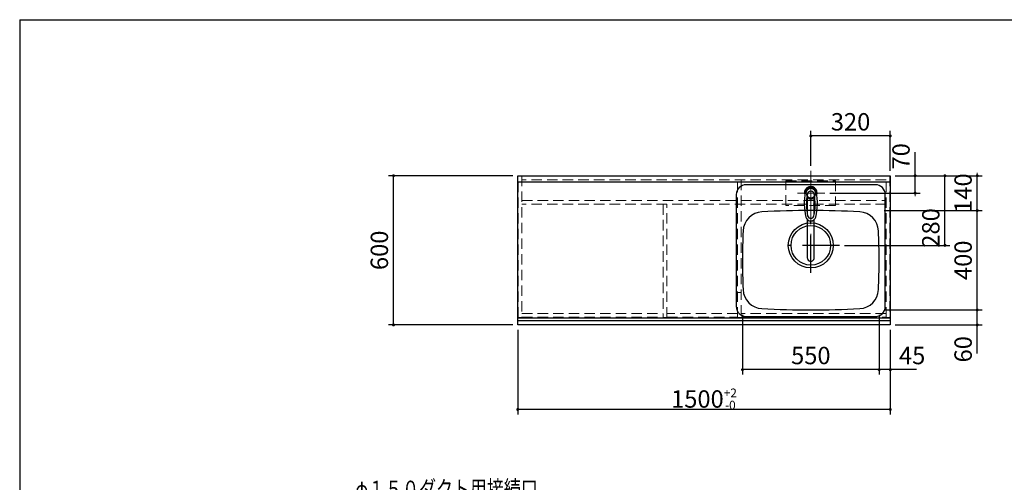
# Model space of a CAD drawing. Units: millimetres. Extents: x 210 to 8110, y 68 to 5608.
# Drawn here: x 210 to 4174, y 3747 to 5608 of the extents above; entities that cross this region are included whole.
import ezdxf

# ---------------------------------------------------------------- set-up
doc = ezdxf.new("R2010")
doc.units = ezdxf.units.MM
doc.header["$LTSCALE"] = 5
doc.linetypes.add('DASHDOT', pattern=[50.5, 30, -9, 2.5, -9])
doc.linetypes.add('HIDDEN', pattern=[12.6, 8.4, -4.2])
for name, color, linetype, lineweight in [('キャビ', 134, 'Continuous', 9), ('トップ', 14, 'Continuous', 9), ('フード', 251, 'Continuous', 9), ('レイヤ_1', 7, 'Continuous', 9), ('水栓', 94, 'Continuous', 9)]:
    doc.layers.add(name, color=color, linetype=linetype, lineweight=lineweight)
doc.styles.get("Standard").update_dxf_attribs({"font": 'txt', "bigfont": 'bigfont'})
doc.styles.add('ＭＳ ゴシック', font='txt')
doc.dimstyles.get("Standard").update_dxf_attribs({"dimtxt": 0.18, "dimasz": 0.18, "dimexe": 0.18, "dimexo": 0.0625, "dimgap": 0.09, "dimtad": 0, "dimtih": 1, "dimtoh": 1, "dimdec": 4, "dimzin": 0, "dimdsep": 46, "dimtxsty": 'Standard', "dimcen": 0.09, "dimadec": 0, "dimazin": 0, "dimtfac": 1, "dimtdec": 4, "dimtofl": 0, "dimtmove": 0, "dimatfit": 3, "dimfxl": 1, "dimtolj": 1, "dimtzin": 0, "dimarcsym": 0})

# ---------------------------------------------------------------- blocks, each defined once
blk = doc.blocks.new('*G23')
at = {"layer": '水栓', "color": 94, "linetype": 'DASHDOT', "lineweight": 9}
for p, q in [((3394.9, 4941), (3394.9, 4633.5)), ((3364.9, 4910), (3424.9, 4910))]:
    blk.add_line(p, q, dxfattribs=at)
at = {"layer": '水栓', "color": 94, "linetype": 'Continuous', "lineweight": 30}
for p, q in [((3380.9, 4888.6), (3380.9, 4824.8)), ((3408.9, 4824.8), (3408.9, 4888.6)), ((3380.9, 4803.6), (3380.9, 4650.4)), ((3408.9, 4650.4), (3408.9, 4803.6))]:
    blk.add_line(p, q, dxfattribs=at)
for centre, radius, start, end in [((3394.9, 4910), 26, 341.4858, 198.5142), ((3394.9, 4909.8), 23.1, 10.4823, 169.5177), ((3394.9, 4903.6), 14, 10.8431, 169.1569), ((3608.2, 4870.3), 240, 169.5177, 193.6214), ((3597.2, 4864.9), 220, 169.1568, 192.2161), ((3383.1, 4884.1), 5, 65.3064, 174.8789), ((3394.9, 4909.8), 23.3, 245.3064, 294.6936), ((3406.7, 4884.1), 5, 5.1211, 114.6936), ((3192.6, 4864.9), 220, 347.7839, 10.8432), ((3181.6, 4870.3), 240, 346.3786, 10.4823), ((3394.9, 4818.6), 20.5, 193.6214, 346.3786), ((3607, 4874.9), 240, 194.8513721497028, 194.8513739582301), ((3394.9, 4821.1), 13, 192.2161, 347.7839), ((3394.9, 4650.1), 14, 178.7487, 1.2513)]:
    blk.add_arc(centre, radius, start, end, dxfattribs=at)
blk.add_ellipse((3394.9, 4650.4), major_axis=(-14, 0), ratio=0.994522, start_param=0, end_param=3.141593, dxfattribs=at)
blk = doc.blocks.new('_DOT')
at = {"color": 0}
blk.add_line((-0.5, 0), (-1, 0), dxfattribs=at)
at = {"color": 0, "const_width": 0.5}
blk.add_lwpolyline([(-0.25, 0, 1), (0.25, 0, 1)], format="xyb", close=True, dxfattribs=at)
blk = doc.blocks.new('Dim1')
at = {"layer": 'トップ', "color": 14, "linetype": 'Continuous', "lineweight": 30}
for p, q in [((2214.9, 4360), (2214.9, 4020)), ((3714.9, 4360), (3714.9, 4020)), ((3714.9, 4040), (2214.9, 4040))]:
    blk.add_line(p, q, dxfattribs=at)
at = {"layer": 'トップ', "color": 14, "linetype": 'Continuous', "lineweight": 30, "xscale": 12, "yscale": 12, "zscale": 12}
for p, rotation in [((2214.9, 4040), 179.9999999999998), ((3714.9, 4040), 359.9999999999997)]:
    blk.add_blockref('_DOT', p, dxfattribs=dict(at, rotation=rotation))
at = {"layer": 'トップ', "color": 14, "linetype": 'Continuous', "lineweight": 9, "insert": (2964.9, 4040), "char_height": 70, "width": 1183.333, "attachment_point": 8, "style": 'ＭＳ ゴシック'}
blk.add_mtext('\\A1;1500{\\H0.5x;\\S+2^ -0;}', dxfattribs=at)
blk = doc.blocks.new('Dim2')
at = {"layer": 'トップ', "color": 14, "linetype": 'Continuous', "lineweight": 30}
for p, q in [((3669.9, 4420), (3669.9, 4180)), ((3714.9, 4360), (3714.9, 4180)), ((3819.9, 4200), (3669.9, 4200))]:
    blk.add_line(p, q, dxfattribs=at)
at = {"layer": 'トップ', "color": 14, "linetype": 'Continuous', "lineweight": 30, "xscale": 12, "yscale": 12, "zscale": 12}
for p, rotation in [((3669.9, 4200), 359.9999999999996), ((3714.9, 4200), 179.9999999999998)]:
    blk.add_blockref('_DOT', p, dxfattribs=dict(at, rotation=rotation))
at = {"layer": 'トップ', "color": 14, "linetype": 'Continuous', "lineweight": 9, "insert": (3749.9, 4200), "char_height": 70, "width": 566.667, "attachment_point": 7, "style": 'ＭＳ ゴシック'}
blk.add_mtext('45', dxfattribs=at)
blk = doc.blocks.new('Dim3')
at = {"layer": 'トップ', "color": 14, "linetype": 'Continuous', "lineweight": 30}
for p, q in [((3119.9, 4420), (3119.9, 4180)), ((3669.9, 4420), (3669.9, 4180)), ((3669.9, 4200), (3119.9, 4200))]:
    blk.add_line(p, q, dxfattribs=at)
at = {"layer": 'トップ', "color": 14, "linetype": 'Continuous', "lineweight": 30, "xscale": 12, "yscale": 12, "zscale": 12}
for p, rotation in [((3119.9, 4200), 179.9999999999998), ((3669.9, 4200), 359.9999999999997)]:
    blk.add_blockref('_DOT', p, dxfattribs=dict(at, rotation=rotation))
at = {"layer": 'トップ', "color": 14, "linetype": 'Continuous', "lineweight": 9, "insert": (3394.9, 4200), "char_height": 70, "width": 900, "attachment_point": 8, "style": 'ＭＳ ゴシック'}
blk.add_mtext('550', dxfattribs=at)
blk = doc.blocks.new('Dim4')
at = {"layer": 'トップ', "color": 14, "linetype": 'Continuous', "lineweight": 30}
for p, q in [((2194.9, 4980), (1694.9, 4980)), ((1714.9, 4380), (1714.9, 4980)), ((2194.9, 4380), (1694.9, 4380))]:
    blk.add_line(p, q, dxfattribs=at)
at = {"layer": 'トップ', "color": 14, "linetype": 'Continuous', "lineweight": 30, "xscale": 12, "yscale": 12, "zscale": 12}
for p, rotation in [((1714.9, 4980), 89.99999999999959), ((1714.9, 4380), 269.9999999999998)]:
    blk.add_blockref('_DOT', p, dxfattribs=dict(at, rotation=rotation))
at = {"layer": 'トップ', "color": 14, "linetype": 'Continuous', "lineweight": 9, "insert": (1714.9, 4680), "char_height": 70, "width": 883.333, "attachment_point": 8, "rotation": 90, "style": 'ＭＳ ゴシック'}
blk.add_mtext('600', dxfattribs=at)
blk = doc.blocks.new('Dim5')
at = {"layer": '水栓', "color": 94, "linetype": 'Continuous', "lineweight": 30}
for p, q in [((3394.9, 5020), (3394.9, 5160)), ((3714.9, 5000), (3714.9, 5160)), ((3714.9, 5140), (3394.9, 5140))]:
    blk.add_line(p, q, dxfattribs=at)
at = {"layer": '水栓', "color": 94, "linetype": 'Continuous', "lineweight": 30, "xscale": 12, "yscale": 12, "zscale": 12}
for p, rotation in [((3394.9, 5140), 179.9999999999998), ((3714.9, 5140), 359.9999999999997)]:
    blk.add_blockref('_DOT', p, dxfattribs=dict(at, rotation=rotation))
at = {"layer": '水栓', "color": 94, "linetype": 'Continuous', "lineweight": 9, "insert": (3554.9, 5140), "char_height": 70, "width": 900, "attachment_point": 8, "style": 'ＭＳ ゴシック'}
blk.add_mtext('320', dxfattribs=at)
blk = doc.blocks.new('Dim6')
at = {"layer": '水栓', "color": 94, "linetype": 'Continuous', "lineweight": 30}
for p, q in [((3814.9, 4910), (3814.9, 5075)), ((3734.9, 4980), (3834.9, 4980)), ((3470.9, 4910), (3834.9, 4910))]:
    blk.add_line(p, q, dxfattribs=at)
at = {"layer": '水栓', "color": 94, "linetype": 'Continuous', "lineweight": 30, "xscale": 12, "yscale": 12, "zscale": 12}
for p, rotation in [((3814.9, 4980), 269.9999999999998), ((3814.9, 4910), 89.99999999999949)]:
    blk.add_blockref('_DOT', p, dxfattribs=dict(at, rotation=rotation))
at = {"layer": '水栓', "color": 94, "linetype": 'Continuous', "lineweight": 9, "insert": (3814.9, 5005), "char_height": 70, "width": 566.667, "attachment_point": 7, "rotation": 90, "style": 'ＭＳ ゴシック'}
blk.add_mtext('70', dxfattribs=at)
blk = doc.blocks.new('Dim7')
at = {"layer": 'トップ', "color": 14, "linetype": 'Continuous', "lineweight": 30}
for p, q in [((3689.9, 4440), (4084.9, 4440)), ((4064.9, 4265), (4064.9, 4440)), ((3734.9, 4380), (4084.9, 4380))]:
    blk.add_line(p, q, dxfattribs=at)
at = {"layer": 'トップ', "color": 14, "linetype": 'Continuous', "lineweight": 30, "xscale": 12, "yscale": 12, "zscale": 12}
for p, rotation in [((4064.9, 4440), 269.9999999999998), ((4064.9, 4380), 89.99999999999949)]:
    blk.add_blockref('_DOT', p, dxfattribs=dict(at, rotation=rotation))
at = {"layer": 'トップ', "color": 14, "linetype": 'Continuous', "lineweight": 9, "insert": (4064.9, 4335), "char_height": 70, "width": 550, "attachment_point": 9, "rotation": 90, "style": 'ＭＳ ゴシック'}
blk.add_mtext('60', dxfattribs=at)
blk = doc.blocks.new('Dim8')
at = {"layer": 'トップ', "color": 14, "linetype": 'Continuous', "lineweight": 30}
for p, q in [((3689.9, 4840), (4084.9, 4840)), ((4064.9, 4440), (4064.9, 4840)), ((3689.9, 4440), (4084.9, 4440))]:
    blk.add_line(p, q, dxfattribs=at)
at = {"layer": 'トップ', "color": 14, "linetype": 'Continuous', "lineweight": 30, "xscale": 12, "yscale": 12, "zscale": 12}
for p, rotation in [((4064.9, 4840), 89.99999999999959), ((4064.9, 4440), 269.9999999999998)]:
    blk.add_blockref('_DOT', p, dxfattribs=dict(at, rotation=rotation))
at = {"layer": 'トップ', "color": 14, "linetype": 'Continuous', "lineweight": 9, "insert": (4064.9, 4640), "char_height": 70, "width": 900, "attachment_point": 8, "rotation": 90, "style": 'ＭＳ ゴシック'}
blk.add_mtext('400', dxfattribs=at)
blk = doc.blocks.new('Dim9')
at = {"layer": 'トップ', "color": 14, "linetype": 'Continuous', "lineweight": 30}
for p, q in [((3734.9, 4980), (4084.9, 4980)), ((4064.9, 4840), (4064.9, 4980)), ((3689.9, 4840), (4084.9, 4840))]:
    blk.add_line(p, q, dxfattribs=at)
at = {"layer": 'トップ', "color": 14, "linetype": 'Continuous', "lineweight": 30, "xscale": 12, "yscale": 12, "zscale": 12}
for p, rotation in [((4064.9, 4980), 269.9999999999998), ((4064.9, 4840), 89.99999999999949)]:
    blk.add_blockref('_DOT', p, dxfattribs=dict(at, rotation=rotation))
at = {"layer": 'トップ', "color": 14, "linetype": 'Continuous', "lineweight": 9, "insert": (4064.9, 4910), "char_height": 70, "width": 850, "attachment_point": 8, "rotation": 90, "style": 'ＭＳ ゴシック'}
blk.add_mtext('140', dxfattribs=at)
blk = doc.blocks.new('Dim10')
at = {"layer": 'トップ', "color": 14, "linetype": 'Continuous', "lineweight": 30}
for p, q in [((3734.9, 4980), (3954.9, 4980)), ((3934.9, 4700), (3934.9, 4980)), ((3530.9, 4700), (3954.9, 4700))]:
    blk.add_line(p, q, dxfattribs=at)
at = {"layer": 'トップ', "color": 14, "linetype": 'Continuous', "lineweight": 30, "xscale": 12, "yscale": 12, "zscale": 12}
for p, rotation in [((3934.9, 4980), 89.99999999999959), ((3934.9, 4700), 269.9999999999998)]:
    blk.add_blockref('_DOT', p, dxfattribs=dict(at, rotation=rotation))
at = {"layer": 'トップ', "color": 14, "linetype": 'Continuous', "lineweight": 9, "insert": (3934.9, 4770), "char_height": 70, "width": 900, "attachment_point": 8, "rotation": 90, "style": 'ＭＳ ゴシック'}
blk.add_mtext('280', dxfattribs=at)

msp = doc.modelspace()

# ---------------------------------------------------------------- linework, layer by layer
at = {"layer": 'キャビ', "color": 134, "linetype": 'HIDDEN', "lineweight": 9}
for p, q in [((2216.888, 4410), (2216.888, 4980)), ((2216.888, 4980), (2231.888, 4980)), ((2231.888, 4980), (2231.888, 4410)), ((2231.888, 4979), (3697.888, 4979)), ((3697.888, 4964), (2231.888, 4964)), ((3099.888, 4410), (3099.888, 4964)), ((3114.888, 4964), (3114.888, 4410)), ((3697.888, 4410), (3697.888, 4980)), ((3697.888, 4980), (3712.888, 4980)), ((3712.888, 4980), (3712.888, 4410)), ((2231.888, 4880), (3697.888, 4880)), ((3697.888, 4865), (2231.888, 4865)), ((2800.888, 4865), (2800.888, 4410)), ((2815.888, 4410), (2815.888, 4865)), ((3114.888, 4510), (3099.888, 4510)), ((2231.888, 4410), (2216.888, 4410)), ((2231.888, 4425.5), (2800.888, 4425.5)), ((2231.888, 4410.5), (2800.888, 4410.5)), ((2800.888, 4410), (2815.888, 4410)), ((3099.888, 4425.5), (2815.888, 4425.5)), ((2815.888, 4410.5), (3099.888, 4410.5)), ((3114.888, 4410), (3099.888, 4410)), ((3697.888, 4425.5), (3114.888, 4425.5)), ((3114.888, 4410.5), (3697.888, 4410.5)), ((3712.888, 4410), (3697.888, 4410))]:
    msp.add_line(p, q, dxfattribs=at)
at = {"layer": 'トップ', "color": 14, "linetype": 'DASHDOT', "lineweight": 9}
for p, q in [((3394.888, 4870), (3394.888, 5000)), ((3450.888, 4910), (3340.888, 4910))]:
    msp.add_line(p, q, dxfattribs=at)
at = {"layer": 'トップ', "color": 14, "linetype": 'Continuous', "lineweight": 30}
for p, q in [((2214.888, 4380), (2214.888, 4980)), ((2214.888, 4980), (3714.888, 4980)), ((2214.888, 4955), (3714.888, 4955)), ((3714.888, 4980), (3714.888, 4380)), ((3654.888, 4944), (3134.888, 4944)), ((3094.888, 4904), (3094.888, 4454)), ((3694.888, 4454), (3694.888, 4904)), ((3714.888, 4407), (2214.888, 4407)), ((3134.888, 4414), (3654.888, 4414)), ((3714.888, 4396.464), (2214.888, 4396.464)), ((3714.888, 4380), (2214.888, 4380))]:
    msp.add_line(p, q, dxfattribs=at)
at = {"layer": 'トップ', "color": 14, "linetype": 'HIDDEN', "lineweight": 9}
for p, q in [((3294.888, 4860), (3294.888, 4960)), ((3294.888, 4960), (3494.888, 4960)), ((3494.888, 4960), (3494.888, 4860)), ((3494.888, 4860), (3294.888, 4860))]:
    msp.add_line(p, q, dxfattribs=at)
at = {"layer": 'トップ', "color": 14, "linetype": 'DASHDOT', "lineweight": 30}
for p, q in [((3394.888, 4590), (3394.888, 4820)), ((3510.888, 4700), (3270.888, 4700))]:
    msp.add_line(p, q, dxfattribs=at)
at = {"layer": 'トップ', "color": 14, "linetype": 'HIDDEN', "lineweight": 30}
msp.add_line((3089.888, 4407), (2234.888, 4407), dxfattribs=at)
at = {"layer": 'トップ', "color": 14, "linetype": 'HIDDEN', "lineweight": 9}
msp.add_circle((3394.888, 4910), 20, dxfattribs=at)
at = {"layer": 'トップ', "color": 14, "linetype": 'Continuous', "lineweight": 9}
msp.add_circle((3394.888, 4910), 18.5, dxfattribs=at)
at = {"layer": 'トップ', "color": 14, "linetype": 'Continuous', "lineweight": 30}
for radius in [90.5, 79.5]:
    msp.add_circle((3394.888, 4700), radius, dxfattribs=at)
for centre, radius, start, end in [((3134.888, 4904), 40, 90, 180), ((3654.888, 4904), 40, 0, 90), ((3394.888, 1240), 3600, 86.86378, 93.13622), ((3202.309, 4754.728), 80, 93.13622, 177.58258), ((3587.468, 4754.728), 80, 2.41742, 86.86378), ((5919.888, 4640), 2800, 177.58258, 182.41742), ((869.888, 4640), 2800, 357.58258, 2.41742), ((3202.309, 4525.272), 80, 182.41742, 266.86378), ((3587.468, 4525.272), 80, 273.13622, 357.58258), ((3134.888, 4454), 40, 180, 270), ((3394.888, 8040), 3600, 266.86378, 273.13622), ((3654.888, 4454), 40, 270, 0)]:
    msp.add_arc(centre, radius, start, end, dxfattribs=at)
at = {"layer": 'レイヤ_1', "color": 7, "linetype": 'Continuous', "lineweight": 30}
for q in [(210, 67.5), (8110, 5607.5)]:
    msp.add_line((210, 5607.5), q, dxfattribs=at)

# ---------------------------------------------------------------- block references
msp.add_blockref('*G23', (0, 0))

# ---------------------------------------------------------------- texts
at = {"layer": 'フード', "color": 251, "linetype": 'Continuous', "lineweight": 9, "insert": (2295.371, 3683.573), "char_height": 70, "width": 980.65239, "attachment_point": 9}
msp.add_mtext('{\\fＭＳ ゴシック;\\W0.714286;φ１５０ダクト用接続口}', dxfattribs=at)

# ---------------------------------------------------------------- dimensions: what is measured, and where the dimension line sits
at = {"layer": 'トップ', "color": 14, "linetype": 'Continuous', "lineweight": 30}
for base, p1, p2, picture, middle in [((4064.888, 4980), (3669.888, 4840), (3714.888, 4980), 'Dim9', (4064.888, 4910)), ((3934.888, 4980), (3510.888, 4700), (3714.888, 4980), 'Dim10', (3934.888, 4770)), ((1714.888, 4980), (2214.888, 4380), (2214.888, 4980), 'Dim4', (1714.888, 4680)), ((4064.888, 4840), (3669.888, 4440), (3669.888, 4840), 'Dim8', (4064.888, 4640)), ((4064.888, 4440), (3714.888, 4380), (3669.888, 4440), 'Dim7', (4064.888, 4300))]:
    dim = msp.add_linear_dim(base=base, p1=p1, p2=p2, angle=90, dimstyle='Standard', override={"dimscale": 1, "dimtxt": 70, "dimasz": 12, "dimexe": 20, "dimexo": 20, "dimgap": 0, "dimtad": 1, "dimtih": 0, "dimtoh": 0, "dimdec": 2, "dimzin": 8, "dimtxsty": 'ＭＳ ゴシック', "dimblk1": 'DOT', "dimblk2": 'DOT', "dimsah": 1, "dimse1": 0, "dimse2": 0, "dimtix": 0, "dimtofl": 1, "dimtmove": 1, "dimatfit": 2, "dimtzin": 8}, dxfattribs=at)
    dim.commit()
    dim.dimension.update_dxf_attribs({"geometry": picture, "text_midpoint": middle, "dimtype": 160})
for base, p1, p2, override, picture, middle in [((3119.888, 4200), (3669.888, 4440), (3119.888, 4440), {"dimscale": 1, "dimtxt": 70, "dimasz": 12, "dimexe": 20, "dimexo": 20, "dimgap": 0, "dimtad": 1, "dimtih": 0, "dimtoh": 0, "dimdec": 2, "dimzin": 8, "dimtxsty": 'ＭＳ ゴシック', "dimblk1": 'DOT', "dimblk2": 'DOT', "dimsah": 1, "dimse1": 0, "dimse2": 0, "dimtix": 0, "dimtofl": 1, "dimtmove": 1, "dimatfit": 2, "dimtzin": 8}, 'Dim3', (3394.888, 4200)), ((3669.888, 4200), (3714.888, 4380), (3669.888, 4440), {"dimscale": 1, "dimtxt": 70, "dimasz": 12, "dimexe": 20, "dimexo": 20, "dimgap": 0, "dimtad": 1, "dimtih": 0, "dimtoh": 0, "dimdec": 2, "dimzin": 8, "dimtxsty": 'ＭＳ ゴシック', "dimblk1": 'DOT', "dimblk2": 'DOT', "dimsah": 1, "dimse1": 0, "dimse2": 0, "dimtix": 0, "dimtofl": 1, "dimtmove": 1, "dimatfit": 2, "dimtzin": 8}, 'Dim2', (3784.888, 4200)), ((2214.888, 4040), (3714.888, 4380), (2214.888, 4380), {"dimscale": 1, "dimtxt": 70, "dimasz": 12, "dimexe": 20, "dimexo": 20, "dimgap": 0, "dimtad": 1, "dimtih": 0, "dimtoh": 0, "dimdec": 2, "dimzin": 8, "dimtxsty": 'ＭＳ ゴシック', "dimblk1": 'DOT', "dimblk2": 'DOT', "dimsah": 1, "dimse1": 0, "dimse2": 0, "dimtol": 1, "dimtp": 2, "dimtm": 0, "dimtfac": 0.5, "dimtdec": 0, "dimtix": 0, "dimtofl": 1, "dimtmove": 1, "dimatfit": 2, "dimtolj": 1, "dimtzin": 8}, 'Dim1', (2964.888, 4040))]:
    dim = msp.add_linear_dim(base=base, p1=p1, p2=p2, angle=180, dimstyle='Standard', override=override, dxfattribs=at)
    dim.commit()
    dim.dimension.update_dxf_attribs({"geometry": picture, "text_midpoint": middle, "dimtype": 160, "text_rotation": 360})
at = {"layer": '水栓', "color": 94, "linetype": 'Continuous', "lineweight": 30}
dim = msp.add_linear_dim(base=(3814.888, 4980), p1=(3450.888, 4910), p2=(3714.888, 4980), angle=90, dimstyle='Standard', override={"dimscale": 1, "dimtxt": 70, "dimasz": 12, "dimexe": 20, "dimexo": 20, "dimgap": 0, "dimtad": 1, "dimtih": 0, "dimtoh": 0, "dimdec": 2, "dimzin": 8, "dimtxsty": 'ＭＳ ゴシック', "dimblk1": 'DOT', "dimblk2": 'DOT', "dimsah": 1, "dimse1": 0, "dimse2": 0, "dimtix": 0, "dimtofl": 1, "dimtmove": 1, "dimatfit": 2, "dimtzin": 8}, dxfattribs=at)
dim.commit()
dim.dimension.update_dxf_attribs({"geometry": 'Dim6', "text_midpoint": (3814.888, 5040), "dimtype": 160})
dim = msp.add_linear_dim(base=(3394.888, 5140), p1=(3714.888, 4980), p2=(3394.888, 5000), angle=180, dimstyle='Standard', override={"dimscale": 1, "dimtxt": 70, "dimasz": 12, "dimexe": 20, "dimexo": 20, "dimgap": 0, "dimtad": 1, "dimtih": 0, "dimtoh": 0, "dimdec": 2, "dimzin": 8, "dimtxsty": 'ＭＳ ゴシック', "dimblk1": 'DOT', "dimblk2": 'DOT', "dimsah": 1, "dimse1": 0, "dimse2": 0, "dimtix": 0, "dimtofl": 1, "dimtmove": 1, "dimatfit": 2, "dimtzin": 8}, dxfattribs=at)
dim.commit()
dim.dimension.update_dxf_attribs({"geometry": 'Dim5', "text_midpoint": (3554.888, 5140), "dimtype": 160, "text_rotation": 360})

doc.saveas('drawing.dxf')
